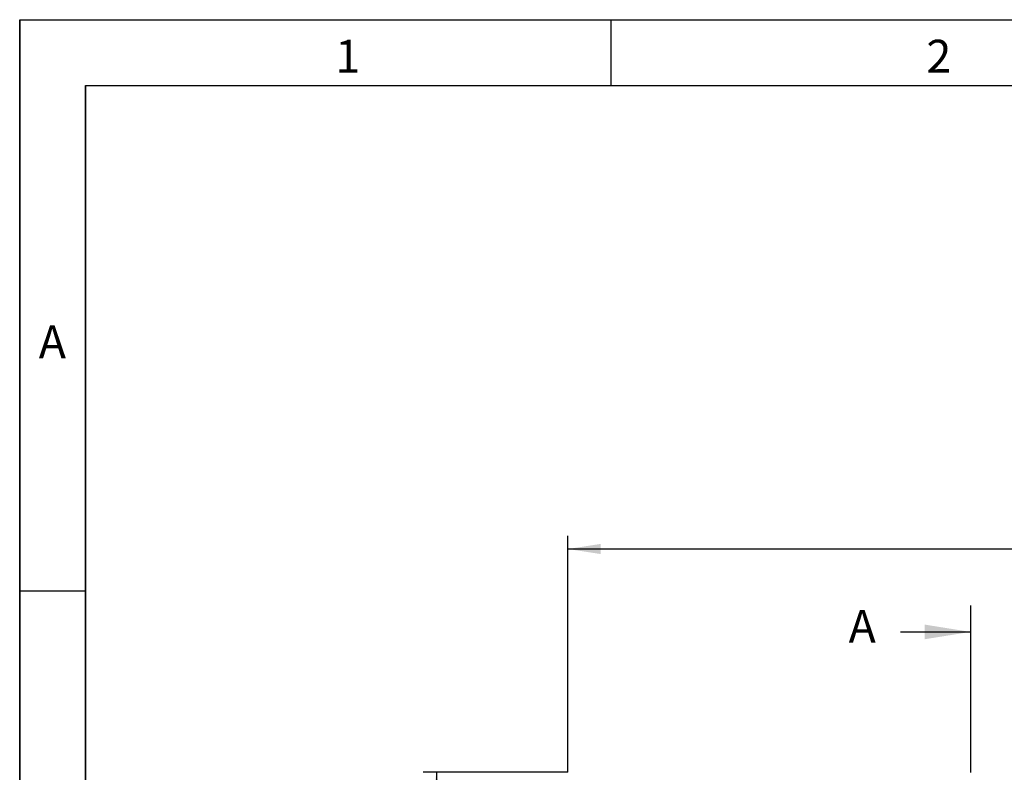
# Model space of a CAD drawing. Units: millimetres. Extents: x 75 to 2081, y 25 to 1460.
# Drawn here: x 75 to 450, y 1174 to 1460 of the extents above; entities that cross this region are included whole.
import ezdxf

# ---------------------------------------------------------------- set-up
doc = ezdxf.new("R2010")
doc.units = ezdxf.units.MM
doc.header["$LTSCALE"] = 5
doc.linetypes.add('CENTERX2', pattern=[20.32, 12.7, -2.54, 2.54, -2.54])
doc.layers.get('0').update_dxf_attribs({"color": 1})
for name, color, linetype in [('DIMENSION', 3, 'Continuous'), ('NOTES', 7, 'Continuous'), ('SECTION_LINES', 1, 'CENTERX2')]:
    doc.layers.add(name, color=color, linetype=linetype)
doc.styles.add('SLDTEXTSTYLE0', font='TXT', dxfattribs={"width": 0.605})
doc.dimstyles.new('SLDDIMSTYLE0', dxfattribs={"dimtxt": 12.5, "dimasz": 12.5, "dimexe": 0, "dimexo": 0.0625, "dimgap": 3.125, "dimtad": 1, "dimrnd": 1e-09, "dimzin": 12, "dimdsep": 46, "dimtxsty": 'SLDTEXTSTYLE0', "dimsah": 1, "dimcen": 0.09, "dimadec": 0, "dimazin": 3, "dimtfac": 1, "dimtofl": 0, "dimtmove": 0, "dimatfit": 3, "dimfxl": 0, "dimfrac": 2, "dimtolj": 1, "dimtzin": 12, "dimarcsym": 0})

# ---------------------------------------------------------------- blocks, each defined once
blk = doc.blocks.new('1063103-M_002__D')
at = {"layer": 'DIMENSION'}
for p, q in [((283.65, 1173.53), (283.65, 1263.53)), ((783.65, 1173.53), (783.65, 1263.53)), ((783.65, 1258.53), (283.65, 1258.53))]:
    blk.add_line(p, q, dxfattribs=at)
for points in [[(283.65, 1258.53), (296.15, 1256.61), (296.15, 1260.46)], [(783.65, 1258.53), (771.15, 1260.46), (771.15, 1256.61)]]:
    blk.add_solid(points, dxfattribs=at)
at = {"layer": 'DIMENSION', "insert": (519.32, 1274.65), "char_height": 12.5, "attachment_point": 1, "style": 'SLDTEXTSTYLE0'}
blk.add_mtext('500', dxfattribs=at)
blk = doc.blocks.new('1063103-M_002__D_1')
at = {"layer": 'DIMENSION'}
for p, q in [((283.65, 1173.53), (228.65, 1173.53)), ((233.65, 1173.53), (233.65, 788.53)), ((284.15, 788.53), (228.65, 788.53))]:
    blk.add_line(p, q, dxfattribs=at)
for points in [[(233.65, 1173.53), (231.72, 1161.03), (235.57, 1161.03)], [(233.65, 788.53), (235.57, 801.03), (231.72, 801.03)]]:
    blk.add_solid(points, dxfattribs=at)
at = {"layer": 'DIMENSION', "insert": (217.53, 966.71), "char_height": 12.5, "attachment_point": 1, "rotation": 90, "style": 'SLDTEXTSTYLE0'}
blk.add_mtext('385', dxfattribs=at)

msp = doc.modelspace()

# ---------------------------------------------------------------- linework, layer by layer
for p, q in [((75, 1460), (2075, 1460)), ((75, 1460), (75, 25)), ((75, 50), (75, 1460)), ((300, 1460), (300, 1435)), ((100, 1435), (2050, 1435)), ((100, 1435), (100, 50)), ((100, 50), (100, 1435)), ((100, 1242.5), (75, 1242.5))]:
    msp.add_line(p, q)
at = {"layer": 'NOTES'}
msp.add_line((410.343, 1226.967), (436.943, 1226.967), dxfattribs=at)
msp.add_solid([(436.943, 1226.967), (419.443, 1229.767), (419.443, 1224.167)], dxfattribs=at)
at = {"layer": 'SECTION_LINES'}
msp.add_line((436.943, 1236.967), (436.943, 736.335), dxfattribs=at)

# ---------------------------------------------------------------- texts
at = {"char_height": 12.5, "attachment_point": 2, "style": 'SLDTEXTSTYLE0'}
for s, insert in [('1', (199.913, 1452.363)), ('2', (424.913, 1452.363)), ('A', (87.435, 1343.613))]:
    msp.add_mtext(s, dxfattribs=dict(at, insert=insert))
at = {"layer": 'NOTES', "insert": (390.557, 1235.345), "char_height": 12.5, "attachment_point": 1, "style": 'SLDTEXTSTYLE0'}
msp.add_mtext('A', dxfattribs=at)

# ---------------------------------------------------------------- dimensions: what is measured, and where the dimension line sits
at = {"layer": 'DIMENSION'}
dim = msp.add_linear_dim(base=(283.645, 1258.534), p1=(783.645, 1173.534), p2=(283.645, 1173.534), dimstyle='SLDDIMSTYLE0', dxfattribs=at)
dim.commit()
dim.dimension.update_dxf_attribs({"geometry": '1063103-M_002__D', "text_midpoint": (533.645, 1258.534), "dimtype": 160})
dim = msp.add_linear_dim(base=(233.645, 788.534), p1=(283.645, 1173.534), p2=(284.145, 788.534), angle=90, dimstyle='SLDDIMSTYLE0', dxfattribs=at)
dim.commit()
dim.dimension.update_dxf_attribs({"geometry": '1063103-M_002__D_1', "text_midpoint": (233.645, 981.034), "dimtype": 160})

doc.saveas('drawing.dxf')
